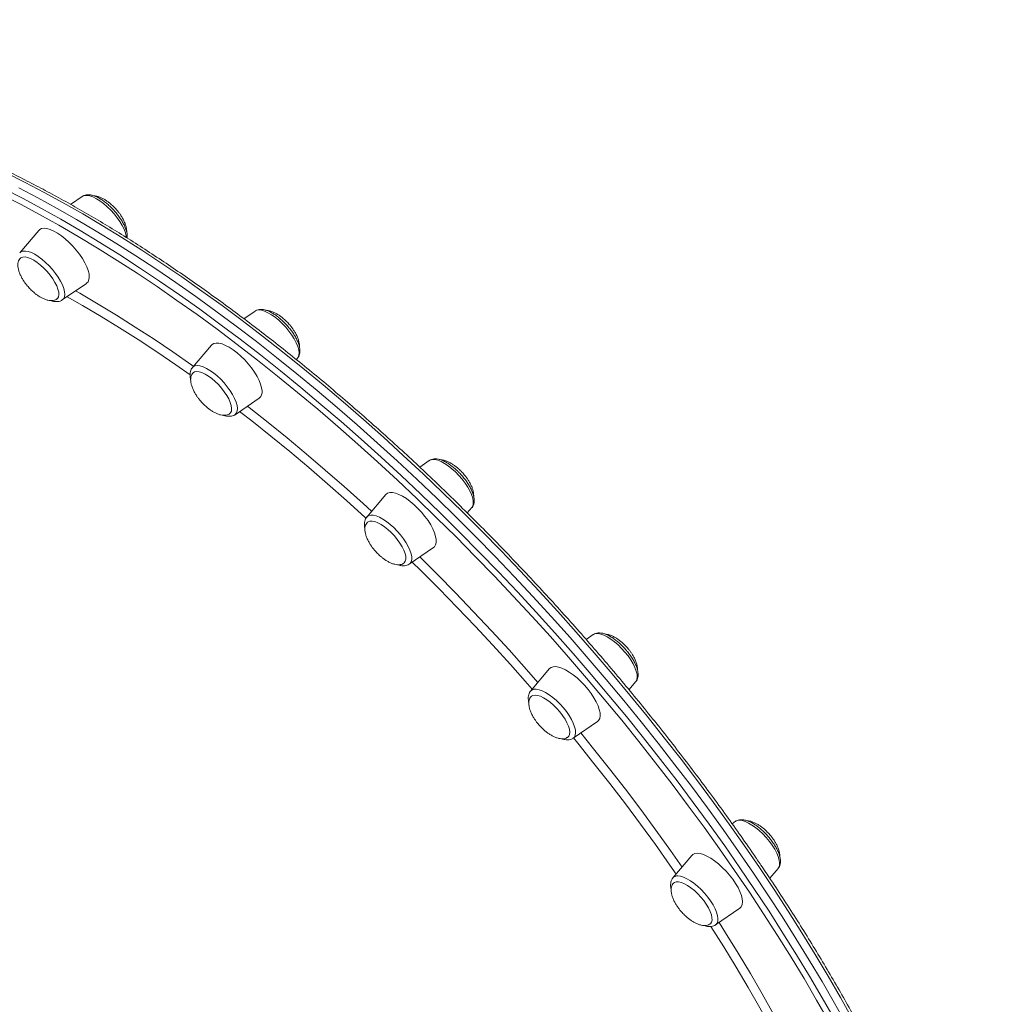
# Model space of a CAD drawing. Units: millimetres. Extents: x -5573 to 24553, y -5046 to 6361.
# Drawn here: x -3528 to -3087, y 4797 to 5239 of the extents above; entities that cross this region are included whole.
import ezdxf

# ---------------------------------------------------------------- set-up
doc = ezdxf.new("R2010")
doc.units = ezdxf.units.MM

msp = doc.modelspace()

# ---------------------------------------------------------------- linework, layer by layer
at = {"color": 7, "linetype": 'Continuous', "lineweight": 15}
for p, q in [((-3500.25, 5159.62), (-3505.49, 5156.02)), ((-3519.78, 5144.31), (-3528.3, 5134.26)), ((-3509.21, 5113.15), (-3498.35, 5120.61)), ((-3422.82, 5108.19), (-3427.81, 5104.76)), ((-3422.76, 5108.23), (-3422.82, 5108.19)), ((-3442.35, 5092.89), (-3450.87, 5082.83)), ((-3404.29, 5086.42), (-3403.73, 5087.08)), ((-3431.78, 5061.72), (-3420.92, 5069.18)), ((-3344.72, 5041.17), (-3349.01, 5038.22)), ((-3364.25, 5025.86), (-3372.76, 5015.81)), ((-3327.68, 5017.64), (-3325.63, 5020.06)), ((-3353.68, 4994.7), (-3342.82, 5002.16)), ((-3271.27, 4963.12), (-3274.44, 4960.94)), ((-3290.8, 4947.82), (-3299.31, 4937.76)), ((-3255.24, 4938.39), (-3252.18, 4942.01)), ((-3280.22, 4916.65), (-3269.37, 4924.11)), ((-3280.22, 4916.65), (-3280.34, 4916.58)), ((-3207.47, 4879.36), (-3209.01, 4878.31)), ((-3227, 4864.06), (-3235.52, 4854.01)), ((-3192.12, 4853.84), (-3188.38, 4858.25)), ((-3216.43, 4832.89), (-3205.57, 4840.36))]:
    msp.add_line(p, q, dxfattribs=at)
at = {"color": 8, "linetype": 'Continuous', "lineweight": 15, "flags": 128}
for points in [[(-3196.72, 4858.6), (-3203.43, 4868.35), (-3210.3, 4878.1), (-3217.35, 4887.84), (-3224.55, 4897.55), (-3231.9, 4907.23), (-3239.4, 4916.87), (-3247.05, 4926.47), (-3254.83, 4936), (-3262.74, 4945.48), (-3270.77, 4954.89), (-3278.91, 4964.21), (-3287.17, 4973.46), (-3295.53, 4982.61), (-3303.99, 4991.66), (-3312.54, 5000.6), (-3321.17, 5009.43), (-3329.87, 5018.13), (-3338.64, 5026.71), (-3347.48, 5035.15), (-3356.37, 5043.45), (-3365.3, 5051.59), (-3374.28, 5059.59), (-3383.29, 5067.42), (-3392.32, 5075.08), (-3401.38, 5082.56), (-3410.44, 5089.87), (-3419.51, 5096.99), (-3428.57, 5103.91), (-3437.62, 5110.64), (-3446.65, 5117.17), (-3455.66, 5123.48), (-3464.64, 5129.58), (-3473.57, 5135.46), (-3482.46, 5141.12), (-3491.29, 5146.55), (-3500.06, 5151.75), (-3508.76, 5156.71), (-3517.38, 5161.42), (-3525.92, 5165.9), (-3534.38, 5170.12)], [(-3535.62, 5163.11), (-3527.12, 5158.76), (-3518.54, 5154.16), (-3509.87, 5149.32), (-3501.14, 5144.24), (-3492.33, 5138.93), (-3483.47, 5133.39), (-3474.56, 5127.62), (-3465.61, 5121.63), (-3456.62, 5115.42), (-3447.6, 5109), (-3438.55, 5102.37), (-3429.49, 5095.54), (-3420.43, 5088.52), (-3411.36, 5081.31), (-3402.3, 5073.91), (-3393.26, 5066.34), (-3384.24, 5058.59), (-3375.24, 5050.68), (-3366.29, 5042.61), (-3357.37, 5034.38), (-3348.51, 5026.01), (-3339.7, 5017.5), (-3330.96, 5008.86), (-3322.3, 5000.1), (-3313.71, 4991.21), (-3305.2, 4982.21), (-3296.8, 4973.11), (-3288.49, 4963.92), (-3280.28, 4954.63), (-3272.19, 4945.26), (-3264.22, 4935.82), (-3256.38, 4926.31), (-3248.66, 4916.74), (-3241.09, 4907.13), (-3233.66, 4897.46), (-3226.38, 4887.77), (-3219.26, 4878.04), (-3212.3, 4868.3), (-3205.51, 4858.54), (-3198.89, 4848.78), (-3192.45, 4839.03), (-3186.2, 4829.28), (-3180.13, 4819.56), (-3174.26, 4809.86), (-3168.59, 4800.2), (-3163.12, 4790.58)], [(-3165.66, 4789.64), (-3171.11, 4799.21), (-3176.75, 4808.83), (-3182.6, 4818.48), (-3188.64, 4828.16), (-3194.86, 4837.86), (-3201.27, 4847.57), (-3207.86, 4857.29), (-3214.62, 4867), (-3221.55, 4876.7), (-3228.63, 4886.38), (-3235.88, 4896.03), (-3243.27, 4905.65), (-3250.81, 4915.22), (-3258.49, 4924.74), (-3266.3, 4934.21), (-3274.23, 4943.61), (-3282.29, 4952.93), (-3290.45, 4962.18), (-3298.72, 4971.33), (-3307.1, 4980.39), (-3315.56, 4989.35), (-3324.11, 4998.19), (-3332.74, 5006.92), (-3341.44, 5015.52), (-3350.2, 5023.99), (-3359.02, 5032.32), (-3367.9, 5040.51), (-3376.81, 5048.54), (-3385.76, 5056.42), (-3394.75, 5064.13), (-3403.75, 5071.67), (-3412.77, 5079.03), (-3421.79, 5086.21), (-3430.81, 5093.2), (-3439.83, 5100), (-3448.83, 5106.59), (-3457.81, 5112.98), (-3466.76, 5119.16), (-3475.68, 5125.13), (-3484.55, 5130.87), (-3493.37, 5136.39), (-3502.13, 5141.68), (-3510.82, 5146.73), (-3519.45, 5151.55), (-3527.99, 5156.13), (-3536.45, 5160.46)], [(-3480.52, 5141.14), (-3480.6, 5141.8), (-3480.95, 5143.25), (-3481.55, 5144.84), (-3482.38, 5146.53), (-3483.41, 5148.28), (-3484.64, 5150.04), (-3486.02, 5151.77), (-3487.51, 5153.43), (-3489.1, 5154.97), (-3490.72, 5156.37), (-3492.36, 5157.58), (-3493.95, 5158.58), (-3495.48, 5159.34), (-3496.89, 5159.84), (-3498.15, 5160.07), (-3499.24, 5160.02), (-3500.12, 5159.7), (-3500.25, 5159.62)], [(-3528.3, 5134.26), (-3527.73, 5134.74), (-3526.85, 5135.06), (-3525.76, 5135.11), (-3524.5, 5134.88), (-3523.08, 5134.38), (-3521.56, 5133.62), (-3519.96, 5132.62), (-3518.33, 5131.41), (-3516.7, 5130.01), (-3515.12, 5128.47), (-3513.62, 5126.81), (-3512.24, 5125.08), (-3511.02, 5123.32), (-3509.98, 5121.57), (-3509.16, 5119.88), (-3508.56, 5118.29), (-3508.21, 5116.84), (-3508.11, 5115.56), (-3508.27, 5114.49), (-3508.69, 5113.65), (-3509.21, 5113.15)], [(-3451.9, 5079.53), (-3458.34, 5084.05), (-3466.78, 5089.83), (-3475.19, 5095.38), (-3483.55, 5100.71), (-3491.86, 5105.81), (-3500.1, 5110.67), (-3507.06, 5114.63)], [(-3503.31, 5117.21), (-3501.42, 5116.13), (-3493.17, 5111.33), (-3484.86, 5106.3), (-3476.5, 5101.03), (-3468.08, 5095.54), (-3459.62, 5089.83), (-3451.13, 5083.91), (-3450.4, 5083.39)], [(-3403.73, 5087.08), (-3403.48, 5087.44), (-3403.15, 5088.36), (-3403.08, 5089.5), (-3403.26, 5090.84), (-3403.69, 5092.34), (-3404.37, 5093.97), (-3405.27, 5095.68), (-3406.37, 5097.44), (-3407.65, 5099.19), (-3409.07, 5100.9), (-3410.6, 5102.53), (-3412.2, 5104.03), (-3413.84, 5105.37), (-3415.46, 5106.51), (-3417.04, 5107.43), (-3418.53, 5108.11), (-3419.9, 5108.52), (-3421.11, 5108.66), (-3422.13, 5108.52), (-3422.76, 5108.23)], [(-3450.87, 5082.83), (-3450.54, 5083.15), (-3449.73, 5083.56), (-3448.71, 5083.7), (-3447.5, 5083.56), (-3446.14, 5083.15), (-3444.65, 5082.47), (-3443.07, 5081.55), (-3441.45, 5080.41), (-3439.81, 5079.07), (-3438.21, 5077.57), (-3436.68, 5075.94), (-3435.26, 5074.23), (-3433.98, 5072.48), (-3432.88, 5070.72), (-3431.98, 5069.01), (-3431.3, 5067.38), (-3430.87, 5065.88), (-3430.69, 5064.54), (-3430.76, 5063.4), (-3431.09, 5062.48), (-3431.67, 5061.8), (-3431.78, 5061.72)], [(-3426.29, 5065.49), (-3425.52, 5064.9), (-3416.97, 5058.17), (-3408.42, 5051.26), (-3399.88, 5044.17), (-3391.36, 5036.9), (-3382.87, 5029.47), (-3374.41, 5021.88), (-3370.59, 5018.38)], [(-3373.11, 5015.32), (-3373.4, 5015.6), (-3381.82, 5023.23), (-3390.27, 5030.71), (-3398.76, 5038.02), (-3407.26, 5045.16), (-3415.78, 5052.12), (-3424.31, 5058.9), (-3429.74, 5063.12)], [(-3325.63, 5020.06), (-3325.24, 5020.7), (-3325, 5021.69), (-3325.01, 5022.91), (-3325.27, 5024.3), (-3325.79, 5025.85), (-3326.54, 5027.51), (-3327.51, 5029.24), (-3328.68, 5031), (-3330.01, 5032.75), (-3331.47, 5034.44), (-3333.03, 5036.03), (-3334.64, 5037.48), (-3336.28, 5038.75), (-3337.89, 5039.83), (-3339.45, 5040.67), (-3340.9, 5041.25), (-3342.22, 5041.57), (-3343.36, 5041.62), (-3344.32, 5041.39), (-3344.72, 5041.17)], [(-3372.76, 5015.81), (-3372.66, 5015.93), (-3371.92, 5016.43), (-3370.97, 5016.66), (-3369.82, 5016.61), (-3368.51, 5016.29), (-3367.05, 5015.7), (-3365.5, 5014.86), (-3363.89, 5013.79), (-3362.25, 5012.52), (-3360.63, 5011.06), (-3359.08, 5009.47), (-3357.61, 5007.79), (-3356.28, 5006.04), (-3355.12, 5004.28), (-3354.15, 5002.55), (-3353.4, 5000.89), (-3352.88, 4999.34), (-3352.61, 4997.95), (-3352.6, 4996.73), (-3352.85, 4995.74), (-3353.34, 4994.98), (-3353.68, 4994.7)], [(-3298.57, 4938.64), (-3300.64, 4941), (-3308.37, 4949.72), (-3316.21, 4958.35), (-3324.14, 4966.89), (-3332.17, 4975.32), (-3340.28, 4983.63), (-3348.47, 4991.82), (-3352.33, 4995.62)], [(-3349.02, 4997.9), (-3341.09, 4990.04), (-3332.92, 4981.76), (-3324.84, 4973.35), (-3316.84, 4964.84), (-3308.93, 4956.22), (-3301.13, 4947.52), (-3296, 4941.68)], [(-3252.18, 4942.01), (-3252.09, 4942.12), (-3251.68, 4942.96), (-3251.52, 4944.03), (-3251.62, 4945.3), (-3251.97, 4946.76), (-3252.56, 4948.35), (-3253.39, 4950.03), (-3254.43, 4951.78), (-3255.65, 4953.54), (-3257.03, 4955.27), (-3258.53, 4956.93), (-3260.11, 4958.48), (-3261.74, 4959.87), (-3263.37, 4961.09), (-3264.97, 4962.08), (-3266.49, 4962.84), (-3267.9, 4963.34), (-3269.17, 4963.57), (-3270.25, 4963.53), (-3271.14, 4963.2), (-3271.27, 4963.12)], [(-3299.31, 4937.76), (-3298.74, 4938.24), (-3297.86, 4938.56), (-3296.77, 4938.61), (-3295.51, 4938.38), (-3294.1, 4937.88), (-3292.58, 4937.12), (-3290.98, 4936.13), (-3289.35, 4934.91), (-3287.72, 4933.52), (-3286.13, 4931.97), (-3284.64, 4930.31), (-3283.26, 4928.58), (-3282.04, 4926.82), (-3281, 4925.07), (-3280.17, 4923.38), (-3279.57, 4921.8), (-3279.22, 4920.34), (-3279.13, 4919.07), (-3279.29, 4917.99), (-3279.7, 4917.15), (-3280.22, 4916.65)], [(-3276.82, 4918.99), (-3271.07, 4911.9), (-3263.88, 4902.84), (-3256.83, 4893.74), (-3249.93, 4884.6), (-3243.19, 4875.43), (-3236.6, 4866.24), (-3231.43, 4858.84)], [(-3234.09, 4855.7), (-3236.9, 4859.76), (-3243.38, 4868.93), (-3250.03, 4878.09), (-3256.84, 4887.21), (-3263.79, 4896.31), (-3270.9, 4905.36), (-3278.14, 4914.37), (-3280.08, 4916.75)], [(-3188.38, 4858.25), (-3188.13, 4858.61), (-3187.8, 4859.53), (-3187.73, 4860.68), (-3187.91, 4862.01), (-3188.34, 4863.52), (-3189.02, 4865.14), (-3189.92, 4866.85), (-3191.02, 4868.61), (-3192.3, 4870.37), (-3193.72, 4872.08), (-3195.25, 4873.7), (-3196.85, 4875.21), (-3198.49, 4876.54), (-3200.11, 4877.69), (-3201.69, 4878.61), (-3203.18, 4879.28), (-3204.55, 4879.69), (-3205.76, 4879.83), (-3206.78, 4879.69), (-3207.47, 4879.36)], [(-3155.01, 4790.72), (-3160.37, 4800.32), (-3165.94, 4809.96), (-3171.72, 4819.64), (-3177.69, 4829.35), (-3183.85, 4839.09), (-3190.19, 4848.84), (-3196.72, 4858.6)], [(-3233.36, 4854.87), (-3232.16, 4854.73), (-3230.79, 4854.32), (-3229.3, 4853.65), (-3227.72, 4852.73), (-3226.1, 4851.58), (-3224.46, 4850.24), (-3222.86, 4848.74), (-3221.33, 4847.12), (-3219.91, 4845.4), (-3218.63, 4843.65), (-3217.53, 4841.89), (-3216.63, 4840.18), (-3215.95, 4838.56), (-3215.52, 4837.05), (-3215.34, 4835.72), (-3215.41, 4834.57), (-3215.74, 4833.65), (-3216.32, 4832.98), (-3216.43, 4832.89)], [(-3184.01, 4772.28), (-3186.88, 4777.85), (-3191.63, 4786.79), (-3196.6, 4795.8), (-3201.78, 4804.85), (-3207.15, 4813.95), (-3212.73, 4823.08), (-3218.46, 4832.18)], [(-3214.87, 4833.96), (-3212, 4829.43), (-3206.31, 4820.26), (-3200.81, 4811.12), (-3195.51, 4802.02), (-3190.42, 4792.96), (-3185.53, 4783.95), (-3181.18, 4775.62)]]:
    msp.add_lwpolyline(points, dxfattribs=at)
at = {"color": 7, "linetype": 'Continuous', "lineweight": 15, "flags": 128}
for points in [[(-3199.45, 4856.13), (-3206.16, 4865.89), (-3213.03, 4875.64), (-3220.07, 4885.37), (-3227.27, 4895.09), (-3234.63, 4904.77), (-3242.13, 4914.41), (-3249.77, 4924), (-3257.55, 4933.54), (-3265.46, 4943.01), (-3273.49, 4952.42), (-3281.64, 4961.75), (-3289.9, 4970.99), (-3298.26, 4980.14), (-3306.72, 4989.19), (-3315.26, 4998.13), (-3323.89, 5006.96), (-3332.6, 5015.67), (-3341.37, 5024.24), (-3350.21, 5032.68), (-3359.1, 5040.98), (-3368.03, 5049.13), (-3377.01, 5057.12), (-3386.02, 5064.95), (-3395.05, 5072.61), (-3404.1, 5080.1), (-3413.17, 5087.4), (-3422.23, 5094.52), (-3431.3, 5101.45), (-3440.35, 5108.18), (-3449.38, 5114.7), (-3458.39, 5121.01), (-3467.36, 5127.11), (-3476.3, 5133), (-3485.18, 5138.65), (-3494.02, 5144.08), (-3502.78, 5149.28), (-3511.49, 5154.24), (-3520.11, 5158.96), (-3528.65, 5163.43)], [(-3528.65, 5163.43), (-3520.11, 5158.96), (-3511.49, 5154.24), (-3502.78, 5149.28), (-3494.02, 5144.08), (-3485.18, 5138.65), (-3476.3, 5133), (-3467.36, 5127.11), (-3458.39, 5121.01), (-3449.38, 5114.7), (-3440.35, 5108.18), (-3431.3, 5101.45), (-3422.23, 5094.52), (-3413.17, 5087.4), (-3404.1, 5080.1), (-3395.05, 5072.61), (-3386.02, 5064.95), (-3377.01, 5057.12), (-3368.03, 5049.13), (-3359.1, 5040.98), (-3350.21, 5032.68), (-3341.37, 5024.24), (-3332.6, 5015.67), (-3323.89, 5006.96), (-3315.26, 4998.13), (-3306.72, 4989.19), (-3298.26, 4980.14), (-3289.9, 4970.99), (-3281.64, 4961.75), (-3273.49, 4952.42), (-3265.46, 4943.01), (-3257.55, 4933.54), (-3249.77, 4924), (-3242.13, 4914.41), (-3234.63, 4904.77), (-3227.27, 4895.09), (-3220.07, 4885.37), (-3213.03, 4875.64), (-3206.16, 4865.89), (-3199.45, 4856.13)], [(-3497.62, 5126.38), (-3498.26, 5128.08), (-3499.12, 5129.88), (-3500.21, 5131.74), (-3501.48, 5133.63), (-3502.92, 5135.49), (-3504.5, 5137.29), (-3506.17, 5138.98), (-3507.89, 5140.54), (-3509.64, 5141.92), (-3511.37, 5143.09), (-3513.05, 5144.03), (-3514.63, 5144.72), (-3516.08, 5145.14), (-3517.37, 5145.28), (-3518.46, 5145.14), (-3519.34, 5144.72), (-3519.78, 5144.31)], [(-3511.15, 5117.99), (-3511.71, 5119.47), (-3512.51, 5121.05), (-3513.51, 5122.68), (-3514.69, 5124.32), (-3516.02, 5125.91), (-3517.45, 5127.41), (-3518.95, 5128.78), (-3520.47, 5129.98), (-3521.97, 5130.97), (-3523.41, 5131.73), (-3524.74, 5132.23), (-3525.92, 5132.46), (-3526.93, 5132.42), (-3527.73, 5132.09), (-3527.89, 5131.98)], [(-3498.35, 5120.61), (-3498.3, 5120.65), (-3497.66, 5121.33), (-3497.26, 5122.27), (-3497.12, 5123.45), (-3497.24, 5124.83), (-3497.62, 5126.38)], [(-3511.58, 5113.66), (-3511.42, 5113.81), (-3510.97, 5114.53), (-3510.77, 5115.48), (-3510.83, 5116.65), (-3511.15, 5117.99)], [(-3419.69, 5072.35), (-3419.88, 5073.78), (-3420.33, 5075.37), (-3421.02, 5077.1), (-3421.94, 5078.91), (-3423.08, 5080.79), (-3424.4, 5082.67), (-3425.87, 5084.52), (-3427.47, 5086.29), (-3429.16, 5087.96), (-3430.9, 5089.47), (-3432.65, 5090.81), (-3434.37, 5091.92), (-3436.02, 5092.8), (-3437.57, 5093.42), (-3438.98, 5093.78), (-3440.23, 5093.85), (-3441.27, 5093.63), (-3442.1, 5093.15), (-3442.35, 5092.89)], [(-3433.33, 5064.56), (-3433.51, 5065.82), (-3433.94, 5067.23), (-3434.62, 5068.76), (-3435.51, 5070.37), (-3436.6, 5072.01), (-3437.85, 5073.63), (-3439.23, 5075.18), (-3440.7, 5076.63), (-3442.21, 5077.93), (-3443.73, 5079.03), (-3445.21, 5079.92), (-3446.6, 5080.57), (-3447.87, 5080.94), (-3448.98, 5081.05), (-3449.9, 5080.87), (-3450.53, 5080.49)], [(-3341.89, 5003.32), (-3341.62, 5004.39), (-3341.61, 5005.67), (-3341.87, 5007.14), (-3342.37, 5008.77), (-3343.13, 5010.52), (-3344.1, 5012.36), (-3345.29, 5014.23), (-3346.65, 5016.11), (-3348.16, 5017.95), (-3349.79, 5019.7), (-3351.49, 5021.33), (-3353.23, 5022.8), (-3354.98, 5024.08), (-3356.69, 5025.14), (-3358.32, 5025.96), (-3359.84, 5026.52), (-3361.21, 5026.8), (-3362.4, 5026.8), (-3363.4, 5026.52), (-3364.16, 5025.96), (-3364.25, 5025.86)], [(-3355.46, 4996.01), (-3355.24, 4996.94), (-3355.28, 4998.09), (-3355.58, 4999.42), (-3356.12, 5000.9), (-3356.9, 5002.47), (-3357.88, 5004.1), (-3359.05, 5005.73), (-3360.37, 5007.33), (-3361.79, 5008.84), (-3363.29, 5010.22), (-3364.81, 5011.44), (-3366.31, 5012.45), (-3367.76, 5013.23), (-3369.1, 5013.75), (-3370.3, 5014), (-3371.32, 5013.98), (-3372.14, 5013.68), (-3372.42, 5013.48)], [(-3342.82, 5002.16), (-3342.41, 5002.51), (-3341.89, 5003.32)], [(-3355.98, 4995.27), (-3355.93, 4995.31), (-3355.46, 4996.01)], [(-3269.37, 4924.11), (-3268.81, 4924.64), (-3268.35, 4925.52), (-3268.14, 4926.64), (-3268.2, 4927.97), (-3268.52, 4929.48), (-3269.09, 4931.15), (-3269.9, 4932.93), (-3270.93, 4934.78), (-3272.16, 4936.66), (-3273.56, 4938.53), (-3275.11, 4940.35), (-3276.76, 4942.07), (-3278.47, 4943.67), (-3280.22, 4945.09), (-3281.96, 4946.32), (-3283.65, 4947.32), (-3285.26, 4948.08), (-3286.74, 4948.56), (-3288.07, 4948.78), (-3289.22, 4948.71), (-3290.16, 4948.36), (-3290.8, 4947.82)], [(-3282.51, 4917.23), (-3282.23, 4917.55), (-3281.88, 4918.36), (-3281.78, 4919.4), (-3281.93, 4920.64), (-3282.34, 4922.04), (-3283, 4923.56), (-3283.87, 4925.16), (-3284.95, 4926.8), (-3286.19, 4928.42), (-3287.56, 4929.99), (-3289.02, 4931.44), (-3290.53, 4932.75), (-3292.05, 4933.88), (-3293.53, 4934.79), (-3294.93, 4935.45), (-3296.22, 4935.85), (-3297.34, 4935.98), (-3298.27, 4935.83), (-3298.91, 4935.48)], [(-3205.57, 4840.36), (-3205.52, 4840.39), (-3204.87, 4841.08), (-3204.48, 4842.02), (-3204.34, 4843.2), (-3204.46, 4844.58), (-3204.84, 4846.13), (-3205.47, 4847.83), (-3206.34, 4849.63), (-3207.43, 4851.49), (-3208.7, 4853.37), (-3210.14, 4855.23), (-3211.72, 4857.03), (-3213.39, 4858.73), (-3215.11, 4860.29), (-3216.86, 4861.67), (-3218.59, 4862.84), (-3220.27, 4863.78), (-3221.85, 4864.47), (-3223.3, 4864.89), (-3224.58, 4865.03), (-3225.68, 4864.89), (-3226.56, 4864.47), (-3227, 4864.06)], [(-3157.73, 4788.26), (-3163.1, 4797.85), (-3168.67, 4807.49), (-3174.44, 4817.17), (-3180.41, 4826.88), (-3186.57, 4836.62), (-3192.92, 4846.37), (-3199.45, 4856.13)], [(-3199.45, 4856.13), (-3192.92, 4846.37), (-3186.57, 4836.62), (-3180.41, 4826.88), (-3174.44, 4817.17), (-3168.67, 4807.49), (-3163.1, 4797.85), (-3157.73, 4788.26)], [(-3218.73, 4833.46), (-3218.24, 4834.14), (-3218, 4835.05), (-3218.02, 4836.19), (-3218.3, 4837.5), (-3218.82, 4838.97), (-3219.58, 4840.53), (-3220.55, 4842.16), (-3221.7, 4843.79), (-3223.01, 4845.39), (-3224.42, 4846.91), (-3225.92, 4848.31), (-3227.44, 4849.54), (-3228.94, 4850.57), (-3230.39, 4851.37), (-3231.74, 4851.91), (-3232.96, 4852.19), (-3234, 4852.19), (-3234.84, 4851.91), (-3235.2, 4851.64)]]:
    msp.add_lwpolyline(points, dxfattribs=at)
at = {"color": 7, "linetype": 'Continuous', "lineweight": 15}
for centre, radius, start, end in [((-3423, 5071.81), 3.35, 308.3651, 9.2534), ((-3436.04, 5064.19), 2.73, 316.4051, 7.8858)]:
    msp.add_arc(centre, radius, start, end, dxfattribs=at)
at = {"color": 8, "linetype": 'Continuous', "lineweight": 15}
msp.add_arc((-3233.56, 4852.23), 2.65, 85.8204, 137.7977, dxfattribs=at)
at = {"color": 7, "linetype": 'Continuous', "lineweight": 15}
for points, knots in [([(-3087.45, 5376.77), (-3090.05, 5376.76), (-3098.1, 5376.73), (-3111.61, 5376.41), (-3127.96, 5375.73), (-3144.3, 5374.73), (-3160.62, 5373.42), (-3176.91, 5371.8), (-3193.17, 5369.86), (-3209.4, 5367.61), (-3225.59, 5365.04), (-3241.74, 5362.16), (-3257.83, 5358.97), (-3273.87, 5355.47), (-3289.85, 5351.66), (-3305.77, 5347.55), (-3321.62, 5343.12), (-3337.39, 5338.39), (-3353.09, 5333.35), (-3368.7, 5328.02), (-3384.22, 5322.37), (-3399.65, 5316.43), (-3414.99, 5310.19), (-3430.22, 5303.66), (-3445.34, 5296.83), (-3460.35, 5289.7), (-3475.25, 5282.28), (-3490.02, 5274.58), (-3504.67, 5266.58), (-3519.19, 5258.31), (-3533.57, 5249.75), (-3547.81, 5240.91), (-3561.9, 5231.79), (-3575.85, 5222.4), (-3589.64, 5212.72), (-3600.83, 5204.62), (-3607.36, 5199.65), (-3609.41, 5198.09)], [0, 0, 0, 0, 0.013954, 0.043231, 0.072508, 0.101785, 0.131064, 0.160346, 0.189632, 0.218925, 0.248224, 0.277532, 0.30685, 0.336178, 0.365519, 0.394874, 0.424243, 0.453629, 0.483031, 0.512452, 0.541891, 0.571351, 0.600832, 0.630335, 0.659861, 0.689411, 0.718985, 0.748584, 0.77821, 0.807862, 0.837541, 0.867248, 0.896982, 0.926745, 0.956537, 0.986358, 1, 1, 1, 1]), ([(-3196.07, 4859.72), (-3197.17, 4861.34), (-3200.37, 4866.04), (-3205.79, 4873.82), (-3212.36, 4883.04), (-3219.08, 4892.25), (-3225.94, 4901.43), (-3232.94, 4910.58), (-3240.07, 4919.7), (-3247.33, 4928.77), (-3254.7, 4937.79), (-3262.2, 4946.75), (-3269.8, 4955.65), (-3277.5, 4964.48), (-3285.31, 4973.23), (-3293.21, 4981.91), (-3301.19, 4990.49), (-3309.26, 4998.97), (-3317.41, 5007.36), (-3325.62, 5015.64), (-3333.9, 5023.8), (-3342.23, 5031.85), (-3350.62, 5039.77), (-3359.05, 5047.56), (-3367.53, 5055.22), (-3376.04, 5062.73), (-3384.57, 5070.09), (-3393.13, 5077.31), (-3401.7, 5084.36), (-3410.28, 5091.25), (-3418.87, 5097.98), (-3427.45, 5104.53), (-3436.02, 5110.9), (-3444.58, 5117.09), (-3453.11, 5123.09), (-3461.62, 5128.91), (-3470.1, 5134.52), (-3478.53, 5139.94), (-3486.92, 5145.16), (-3495.26, 5150.16), (-3503.53, 5154.96), (-3511.75, 5159.54), (-3519.89, 5163.91), (-3527.96, 5168.05), (-3535.95, 5171.97), (-3543.86, 5175.67), (-3551.67, 5179.13), (-3559.38, 5182.36), (-3566.99, 5185.36), (-3574.49, 5188.12), (-3581.87, 5190.64), (-3589.14, 5192.92), (-3596.28, 5194.96), (-3603.3, 5196.75), (-3610.17, 5198.3), (-3616.91, 5199.6), (-3623.51, 5200.65), (-3629.95, 5201.45), (-3636.25, 5202), (-3642.38, 5202.3), (-3648.35, 5202.34), (-3654.15, 5202.13), (-3659.78, 5201.68), (-3665.23, 5200.96), (-3670.5, 5200), (-3675.58, 5198.79), (-3680.47, 5197.32), (-3685.17, 5195.61), (-3689.66, 5193.65), (-3693.61, 5191.66), (-3695.97, 5190.21), (-3696.98, 5189.59)], [0, 0, 0, 0, 0.007707, 0.022352, 0.036997, 0.051641, 0.066284, 0.080928, 0.095571, 0.110214, 0.124856, 0.139499, 0.154141, 0.168783, 0.183426, 0.198068, 0.21271, 0.227352, 0.241994, 0.256637, 0.271279, 0.285922, 0.300565, 0.315208, 0.329852, 0.344496, 0.35914, 0.373785, 0.388431, 0.403076, 0.417723, 0.43237, 0.447018, 0.461667, 0.476316, 0.490966, 0.505618, 0.52027, 0.534924, 0.549579, 0.564235, 0.578893, 0.593552, 0.608212, 0.622875, 0.637538, 0.652204, 0.666872, 0.681542, 0.696213, 0.710887, 0.725562, 0.74024, 0.754919, 0.769599, 0.78428, 0.798962, 0.813643, 0.828323, 0.842999, 0.857672, 0.872338, 0.886995, 0.901642, 0.916275, 0.930891, 0.94549, 0.960067, 0.974623, 0.989157, 1, 1, 1, 1]), ([(-3492.72, 5158.82), (-3492.99, 5158.97), (-3493.79, 5159.4), (-3495.09, 5159.94), (-3496.54, 5160.32), (-3497.86, 5160.42), (-3499, 5160.23), (-3499.82, 5159.94), (-3500.18, 5159.64), (-3500.26, 5159.57)], [0, 0, 0, 0, 0.098384, 0.290631, 0.487254, 0.658604, 0.813154, 0.957154, 1, 1, 1, 1]), ([(-3485.23, 5154.02), (-3485.73, 5154.55), (-3486.45, 5155.3), (-3487.59, 5156.31), (-3488.59, 5157.12), (-3489.82, 5157.97), (-3491.12, 5158.72), (-3492.46, 5159.33), (-3493.78, 5159.73), (-3494.66, 5159.92), (-3495.07, 5159.9), (-3495.09, 5159.9)], [0, 0, 0, 0, 0.171446, 0.241962, 0.358404, 0.478811, 0.606043, 0.735764, 0.865537, 0.993773, 1, 1, 1, 1]), ([(-3480.17, 5140.93), (-3480.14, 5141.32), (-3480.09, 5142.17), (-3480.32, 5143.56), (-3480.78, 5145.12), (-3481.49, 5146.78), (-3482.41, 5148.47), (-3483.5, 5150.15), (-3484.73, 5151.8), (-3486.09, 5153.4), (-3487.55, 5154.89), (-3489.07, 5156.27), (-3490.62, 5157.49), (-3491.84, 5158.32), (-3492.54, 5158.72), (-3492.72, 5158.82)], [0, 0, 0, 0, 0.069253, 0.148883, 0.23335, 0.317829, 0.400982, 0.483069, 0.564471, 0.645533, 0.726509, 0.807611, 0.889072, 0.971211, 1, 1, 1, 1]), ([(-3480.38, 5143.65), (-3480.37, 5143.72), (-3480.3, 5144.22), (-3480.45, 5145.28), (-3480.81, 5146.76), (-3481.39, 5148.28), (-3482.13, 5149.75), (-3482.9, 5151.03), (-3483.7, 5152.17), (-3484.46, 5153.14), (-3485, 5153.76), (-3485.23, 5154.02)], [0, 0, 0, 0, 0.023571, 0.169098, 0.305612, 0.446918, 0.58922, 0.710983, 0.806948, 0.920348, 1, 1, 1, 1]), ([(-3527.84, 5131.99), (-3527.89, 5131.97), (-3528.21, 5131.76), (-3528.61, 5131.15), (-3529.02, 5130.15), (-3529.16, 5128.9), (-3529.03, 5127.5), (-3528.65, 5126), (-3528.07, 5124.48), (-3527.34, 5123.02), (-3526.56, 5121.74), (-3525.76, 5120.59), (-3525.01, 5119.62), (-3524.46, 5119), (-3524.24, 5118.75)], [0, 0, 0, 0, 0.013818, 0.104729, 0.198354, 0.296427, 0.401289, 0.499656, 0.601478, 0.704013, 0.791751, 0.860897, 0.942616, 1, 1, 1, 1]), ([(-3524.24, 5118.75), (-3523.73, 5118.22), (-3523.02, 5117.46), (-3521.88, 5116.46), (-3520.87, 5115.65), (-3519.64, 5114.8), (-3518.34, 5114.05), (-3517, 5113.44), (-3515.68, 5113.02), (-3514.42, 5112.82), (-3513.28, 5112.87), (-3512.32, 5113.13), (-3511.85, 5113.48), (-3511.64, 5113.64)], [0, 0, 0, 0, 0.127237, 0.179562, 0.265968, 0.355324, 0.449741, 0.546006, 0.64231, 0.737476, 0.831082, 0.923478, 1, 1, 1, 1]), ([(-3514.33, 5112.87), (-3513.91, 5112.74), (-3513.05, 5112.46), (-3511.81, 5112.35), (-3510.64, 5112.49), (-3509.77, 5112.76), (-3509.36, 5113.08), (-3509.24, 5113.17)], [0, 0, 0, 0, 0.227147, 0.478085, 0.704337, 0.913602, 1, 1, 1, 1]), ([(-3412.75, 5105.71), (-3413.02, 5105.91), (-3413.81, 5106.5), (-3415.14, 5107.34), (-3416.7, 5108.14), (-3418.23, 5108.7), (-3419.65, 5108.97), (-3420.92, 5108.94), (-3421.94, 5108.71), (-3422.48, 5108.37), (-3422.7, 5108.24)], [0, 0, 0, 0, 0.07586, 0.221508, 0.369127, 0.520006, 0.674888, 0.802716, 0.919106, 1, 1, 1, 1]), ([(-3407.8, 5102.59), (-3408.3, 5103.12), (-3409.02, 5103.87), (-3410.16, 5104.88), (-3411.16, 5105.69), (-3412.39, 5106.54), (-3413.69, 5107.29), (-3415.03, 5107.9), (-3416.34, 5108.3), (-3417.26, 5108.49), (-3417.68, 5108.47), (-3417.72, 5108.47)], [0, 0, 0, 0, 0.170172, 0.240144, 0.355709, 0.475205, 0.601485, 0.730222, 0.859026, 0.986293, 1, 1, 1, 1]), ([(-3403.69, 5087.18), (-3403.52, 5087.4), (-3403.13, 5087.9), (-3402.81, 5088.88), (-3402.65, 5090.05), (-3402.74, 5091.37), (-3403.07, 5092.86), (-3403.66, 5094.47), (-3404.47, 5096.15), (-3405.47, 5097.84), (-3406.63, 5099.51), (-3407.93, 5101.14), (-3409.34, 5102.69), (-3410.8, 5104.11), (-3411.95, 5105.09), (-3412.59, 5105.59), (-3412.75, 5105.71)], [0, 0, 0, 0, 0.04711, 0.110851, 0.178409, 0.252855, 0.333958, 0.417474, 0.499915, 0.58112, 0.661459, 0.741297, 0.820918, 0.900576, 0.976449, 1, 1, 1, 1]), ([(-3402.95, 5092.16), (-3402.94, 5092.25), (-3402.87, 5092.77), (-3403.02, 5093.85), (-3403.38, 5095.34), (-3403.96, 5096.86), (-3404.69, 5098.32), (-3405.47, 5099.6), (-3406.27, 5100.74), (-3407.03, 5101.72), (-3407.57, 5102.33), (-3407.8, 5102.59)], [0, 0, 0, 0, 0.03021, 0.174749, 0.310336, 0.450683, 0.59202, 0.712957, 0.808263, 0.920902, 1, 1, 1, 1]), ([(-3450.88, 5082.76), (-3450.96, 5082.68), (-3451.3, 5082.34), (-3451.64, 5081.54), (-3451.91, 5080.44), (-3451.92, 5079.18), (-3451.83, 5078.26), (-3451.66, 5077.73), (-3451.65, 5077.69)], [0, 0, 0, 0, 0.06612, 0.275216, 0.490373, 0.724284, 0.982372, 1, 1, 1, 1]), ([(-3450.53, 5080.49), (-3450.53, 5080.48), (-3450.81, 5080.31), (-3451.18, 5079.72), (-3451.59, 5078.73), (-3451.72, 5077.47), (-3451.6, 5076.07), (-3451.22, 5074.57), (-3450.64, 5073.06), (-3449.91, 5071.59), (-3449.13, 5070.31), (-3448.33, 5069.17), (-3447.57, 5068.2), (-3447.03, 5067.58), (-3446.8, 5067.32)], [0, 0, 0, 0, 0.000332, 0.092488, 0.187394, 0.286803, 0.393104, 0.49281, 0.596024, 0.699966, 0.788904, 0.858996, 0.941826, 1, 1, 1, 1]), ([(-3446.8, 5067.32), (-3446.3, 5066.79), (-3445.58, 5066.04), (-3444.44, 5065.03), (-3443.44, 5064.22), (-3442.21, 5063.37), (-3440.91, 5062.62), (-3439.57, 5062.01), (-3438.25, 5061.59), (-3436.99, 5061.4), (-3435.84, 5061.44), (-3434.87, 5061.75), (-3434.26, 5062.05), (-3434.06, 5062.31), (-3434.05, 5062.32)], [0, 0, 0, 0, 0.125024, 0.176445, 0.261352, 0.349157, 0.441933, 0.536527, 0.631159, 0.724675, 0.816656, 0.90745, 0.998008, 1, 1, 1, 1]), ([(-3436.92, 5061.44), (-3436.87, 5061.42), (-3436.29, 5061.18), (-3435.31, 5061.01), (-3434, 5060.93), (-3432.88, 5061.16), (-3432.12, 5061.44), (-3431.82, 5061.71), (-3431.78, 5061.74)], [0, 0, 0, 0, 0.027784, 0.309448, 0.550512, 0.768353, 0.972647, 1, 1, 1, 1]), ([(-3332.14, 5036.54), (-3332.4, 5036.78), (-3333.17, 5037.5), (-3334.47, 5038.58), (-3336.04, 5039.71), (-3337.6, 5040.63), (-3339.15, 5041.35), (-3340.62, 5041.79), (-3341.96, 5041.97), (-3343.15, 5041.86), (-3344.05, 5041.6), (-3344.49, 5041.29), (-3344.63, 5041.19)], [0, 0, 0, 0, 0.060882, 0.176727, 0.293345, 0.411269, 0.531253, 0.654172, 0.765053, 0.865165, 0.957275, 1, 1, 1, 1]), ([(-3329.69, 5035.57), (-3330.2, 5036.1), (-3330.91, 5036.85), (-3332.05, 5037.86), (-3333.06, 5038.67), (-3334.29, 5039.52), (-3335.59, 5040.27), (-3336.93, 5040.88), (-3338.24, 5041.28), (-3339.15, 5041.47), (-3339.58, 5041.45), (-3339.62, 5041.45)], [0, 0, 0, 0, 0.170099, 0.24004, 0.355557, 0.475002, 0.601216, 0.729904, 0.858652, 0.985865, 1, 1, 1, 1]), ([(-3325.65, 5020.06), (-3325.62, 5020.08), (-3325.32, 5020.36), (-3324.97, 5021.08), (-3324.63, 5022.14), (-3324.55, 5023.35), (-3324.7, 5024.72), (-3325.1, 5026.24), (-3325.74, 5027.87), (-3326.6, 5029.56), (-3327.65, 5031.25), (-3328.85, 5032.91), (-3330.18, 5034.52), (-3331.3, 5035.72), (-3331.97, 5036.37), (-3332.14, 5036.54)], [0, 0, 0, 0, 0.007843, 0.080527, 0.15392, 0.232772, 0.319887, 0.413685, 0.508763, 0.602426, 0.694774, 0.786249, 0.877243, 0.968065, 1, 1, 1, 1]), ([(-3324.85, 5025.15), (-3324.84, 5025.24), (-3324.77, 5025.76), (-3324.92, 5026.83), (-3325.27, 5028.31), (-3325.86, 5029.84), (-3326.59, 5031.3), (-3327.37, 5032.58), (-3328.17, 5033.72), (-3328.92, 5034.69), (-3329.47, 5035.31), (-3329.69, 5035.57)], [0, 0, 0, 0, 0.028838, 0.173588, 0.309359, 0.449911, 0.591442, 0.712554, 0.807994, 0.920784, 1, 1, 1, 1]), ([(-3372.77, 5015.75), (-3372.86, 5015.66), (-3373.2, 5015.3), (-3373.55, 5014.48), (-3373.81, 5013.38), (-3373.81, 5012.12), (-3373.72, 5011.2), (-3373.56, 5010.68), (-3373.55, 5010.66)], [0, 0, 0, 0, 0.075132, 0.283427, 0.498236, 0.732067, 0.98996, 1, 1, 1, 1]), ([(-3372.41, 5013.48), (-3372.42, 5013.47), (-3372.7, 5013.29), (-3373.07, 5012.7), (-3373.49, 5011.7), (-3373.62, 5010.45), (-3373.49, 5009.05), (-3373.12, 5007.55), (-3372.54, 5006.03), (-3371.8, 5004.57), (-3371.03, 5003.29), (-3370.23, 5002.15), (-3369.47, 5001.17), (-3368.93, 5000.56), (-3368.7, 5000.3)], [0, 0, 0, 0, 0.002637, 0.094581, 0.189266, 0.288448, 0.394503, 0.493979, 0.596954, 0.700657, 0.789388, 0.85932, 0.94196, 1, 1, 1, 1]), ([(-3368.7, 5000.3), (-3368.19, 4999.77), (-3367.48, 4999.02), (-3366.34, 4998.01), (-3365.34, 4997.2), (-3364.11, 4996.35), (-3362.81, 4995.6), (-3361.47, 4994.99), (-3360.15, 4994.57), (-3358.89, 4994.38), (-3357.75, 4994.42), (-3356.75, 4994.69), (-3356.24, 4995.08), (-3355.99, 4995.27)], [0, 0, 0, 0, 0.125601, 0.177252, 0.262552, 0.350753, 0.443953, 0.53898, 0.634052, 0.727988, 0.820395, 0.9116, 1, 1, 1, 1]), ([(-3358.81, 4994.42), (-3358.74, 4994.39), (-3358.15, 4994.15), (-3357.16, 4993.98), (-3355.85, 4993.91), (-3354.74, 4994.15), (-3354, 4994.42), (-3353.72, 4994.68), (-3353.71, 4994.69)], [0, 0, 0, 0, 0.036138, 0.320346, 0.562381, 0.781276, 0.986913, 1, 1, 1, 1]), ([(-3256.35, 4956.01), (-3256.59, 4956.29), (-3257.29, 4957.09), (-3258.51, 4958.35), (-3260.03, 4959.73), (-3261.58, 4960.96), (-3263.15, 4962.02), (-3264.71, 4962.87), (-3266.26, 4963.5), (-3267.69, 4963.84), (-3269, 4963.91), (-3270.13, 4963.69), (-3270.89, 4963.42), (-3271.2, 4963.15), (-3271.23, 4963.12)], [0, 0, 0, 0, 0.050926, 0.147515, 0.244312, 0.341523, 0.439529, 0.538836, 0.64013, 0.744084, 0.833451, 0.914163, 0.989733, 1, 1, 1, 1]), ([(-3256.24, 4957.52), (-3256.75, 4958.05), (-3257.46, 4958.8), (-3258.6, 4959.81), (-3259.61, 4960.62), (-3260.84, 4961.47), (-3262.14, 4962.22), (-3263.48, 4962.83), (-3264.79, 4963.23), (-3265.68, 4963.42), (-3266.09, 4963.4), (-3266.12, 4963.4)], [0, 0, 0, 0, 0.1711, 0.241461, 0.357658, 0.477813, 0.604779, 0.734225, 0.863733, 0.991701, 1, 1, 1, 1]), ([(-3252.2, 4942.05), (-3252.08, 4942.17), (-3251.72, 4942.55), (-3251.37, 4943.4), (-3251.13, 4944.51), (-3251.12, 4945.78), (-3251.36, 4947.2), (-3251.85, 4948.77), (-3252.58, 4950.43), (-3253.51, 4952.12), (-3254.62, 4953.81), (-3255.59, 4955.1), (-3256.2, 4955.82), (-3256.35, 4956.01)], [0, 0, 0, 0, 0.038174, 0.123348, 0.211527, 0.307718, 0.413702, 0.525527, 0.636948, 0.746621, 0.85493, 0.962392, 1, 1, 1, 1]), ([(-3251.39, 4947.16), (-3251.38, 4947.23), (-3251.32, 4947.73), (-3251.47, 4948.78), (-3251.82, 4950.27), (-3252.4, 4951.79), (-3253.14, 4953.25), (-3253.92, 4954.53), (-3254.72, 4955.67), (-3255.47, 4956.65), (-3256.02, 4957.26), (-3256.24, 4957.52)], [0, 0, 0, 0, 0.022026, 0.167791, 0.304512, 0.446044, 0.588579, 0.710535, 0.806647, 0.920228, 1, 1, 1, 1]), ([(-3299.26, 4937.78), (-3299.32, 4937.73), (-3299.65, 4937.42), (-3300.01, 4936.66), (-3300.33, 4935.58), (-3300.38, 4934.36), (-3300.3, 4933.38), (-3300.13, 4932.77), (-3300.1, 4932.66)], [0, 0, 0, 0, 0.047212, 0.253964, 0.463995, 0.690543, 0.940848, 1, 1, 1, 1]), ([(-3298.86, 4935.5), (-3298.9, 4935.47), (-3299.22, 4935.27), (-3299.63, 4934.65), (-3300.03, 4933.65), (-3300.17, 4932.4), (-3300.04, 4931), (-3299.67, 4929.5), (-3299.09, 4927.99), (-3298.35, 4926.52), (-3297.57, 4925.24), (-3296.78, 4924.1), (-3296.02, 4923.13), (-3295.47, 4922.51), (-3295.25, 4922.25)], [0, 0, 0, 0, 0.013965, 0.104865, 0.198476, 0.29653, 0.401381, 0.499727, 0.601534, 0.704059, 0.791784, 0.860917, 0.942621, 1, 1, 1, 1]), ([(-3295.25, 4922.25), (-3294.74, 4921.72), (-3294.03, 4920.97), (-3292.89, 4919.96), (-3291.88, 4919.15), (-3290.65, 4918.3), (-3289.36, 4917.55), (-3288.02, 4916.94), (-3286.7, 4916.53), (-3285.44, 4916.32), (-3284.3, 4916.38), (-3283.49, 4916.57), (-3283.14, 4916.81), (-3283.06, 4916.88)], [0, 0, 0, 0, 0.133397, 0.188257, 0.278848, 0.372524, 0.471512, 0.572437, 0.673404, 0.773174, 0.871315, 0.968182, 1, 1, 1, 1]), ([(-3285.37, 4916.37), (-3284.9, 4916.23), (-3283.98, 4915.95), (-3282.7, 4915.86), (-3281.5, 4916), (-3280.8, 4916.34), (-3280.45, 4916.51)], [0, 0, 0, 0, 0.2711158, 0.5309638, 0.7652356, 1, 1, 1, 1]), ([(-3283.06, 4916.88), (-3282.85, 4916.97), (-3282.64, 4917.06), (-3282.51, 4917.24), (-3282.51, 4917.24)], [0, 0, 0, 0, 0.989719, 1, 1, 1, 1]), ([(-3190.53, 4869.58), (-3190.73, 4869.87), (-3191.31, 4870.71), (-3192.39, 4872.09), (-3193.79, 4873.65), (-3195.26, 4875.11), (-3196.8, 4876.44), (-3198.36, 4877.61), (-3199.93, 4878.6), (-3201.48, 4879.37), (-3203.02, 4879.91), (-3204.43, 4880.15), (-3205.69, 4880.09), (-3206.7, 4879.84), (-3207.23, 4879.49), (-3207.45, 4879.34)], [0, 0, 0, 0, 0.044006, 0.12753, 0.21088, 0.294228, 0.377769, 0.461776, 0.546608, 0.632764, 0.720869, 0.811301, 0.884956, 0.952265, 1, 1, 1, 1]), ([(-3192.45, 4873.76), (-3192.95, 4874.3), (-3193.67, 4875.05), (-3194.81, 4876.06), (-3195.81, 4876.86), (-3197.04, 4877.71), (-3198.34, 4878.46), (-3199.68, 4879.08), (-3200.99, 4879.48), (-3201.91, 4879.67), (-3202.34, 4879.65), (-3202.38, 4879.64)], [0, 0, 0, 0, 0.170001, 0.2399151, 0.3553678, 0.4747543, 0.6009065, 0.7295243, 0.8582025, 0.9853517, 1, 1, 1, 1]), ([(-3187.6, 4863.33), (-3187.59, 4863.42), (-3187.52, 4863.95), (-3187.67, 4865.02), (-3188.03, 4866.51), (-3188.61, 4868.03), (-3189.34, 4869.49), (-3190.12, 4870.77), (-3190.92, 4871.92), (-3191.68, 4872.89), (-3192.22, 4873.51), (-3192.45, 4873.76)], [0, 0, 0, 0, 0.0302039, 0.1747493, 0.3103284, 0.4506776, 0.5920192, 0.7129556, 0.8082638, 0.9208955, 1, 1, 1, 1]), ([(-3188.37, 4858.3), (-3188.17, 4858.56), (-3187.76, 4859.12), (-3187.43, 4860.15), (-3187.3, 4861.33), (-3187.41, 4862.67), (-3187.77, 4864.17), (-3188.37, 4865.79), (-3189.19, 4867.44), (-3189.94, 4868.71), (-3190.41, 4869.41), (-3190.53, 4869.58)], [0, 0, 0, 0, 0.092648, 0.197051, 0.308255, 0.430962, 0.56413, 0.700465, 0.834928, 0.9596, 1, 1, 1, 1]), ([(-3113.76, 4544.5), (-3113.52, 4544.81), (-3112.29, 4546.34), (-3110.29, 4549.32), (-3107.77, 4553.46), (-3105.49, 4557.84), (-3103.43, 4562.43), (-3101.6, 4567.24), (-3100, 4572.27), (-3098.63, 4577.5), (-3097.49, 4582.94), (-3096.58, 4588.58), (-3095.9, 4594.41), (-3095.46, 4600.44), (-3095.25, 4606.65), (-3095.27, 4613.05), (-3095.53, 4619.62), (-3096.02, 4626.37), (-3096.75, 4633.28), (-3097.71, 4640.36), (-3098.89, 4647.59), (-3100.31, 4654.97), (-3101.96, 4662.5), (-3103.83, 4670.17), (-3105.93, 4677.97), (-3108.25, 4685.9), (-3110.8, 4693.96), (-3113.57, 4702.13), (-3116.55, 4710.42), (-3119.75, 4718.81), (-3123.16, 4727.31), (-3126.79, 4735.89), (-3130.62, 4744.57), (-3134.66, 4753.33), (-3138.9, 4762.16), (-3143.34, 4771.07), (-3147.98, 4780.03), (-3152.81, 4789.05), (-3157.82, 4798.13), (-3163.03, 4807.24), (-3168.41, 4816.4), (-3173.98, 4825.58), (-3179.71, 4834.79), (-3185.62, 4844.01), (-3191.08, 4852.32), (-3194.61, 4857.56), (-3196.07, 4859.72)], [0, 0, 0, 0, 0.005684, 0.028725, 0.051791, 0.074886, 0.098014, 0.121177, 0.144373, 0.1676, 0.190855, 0.214134, 0.237432, 0.260746, 0.284071, 0.307406, 0.330746, 0.35409, 0.377436, 0.400782, 0.424127, 0.44747, 0.470811, 0.49415, 0.517486, 0.540819, 0.564149, 0.587476, 0.6108, 0.634121, 0.65744, 0.680756, 0.704069, 0.727381, 0.75069, 0.773997, 0.797302, 0.820605, 0.843907, 0.867207, 0.890506, 0.913803, 0.937099, 0.960394, 0.983688, 1, 1, 1, 1]), ([(-3235.52, 4853.98), (-3235.71, 4853.73), (-3236.12, 4853.19), (-3236.46, 4852.17), (-3236.59, 4851), (-3236.54, 4849.92), (-3236.36, 4849.19), (-3236.3, 4848.93)], [0, 0, 0, 0, 0.178968, 0.390464, 0.614978, 0.862492, 1, 1, 1, 1]), ([(-3235.21, 4851.63), (-3235.42, 4851.39), (-3235.86, 4850.91), (-3236.23, 4849.89), (-3236.38, 4848.65), (-3236.25, 4847.24), (-3235.87, 4845.75), (-3235.29, 4844.23), (-3234.56, 4842.77), (-3233.78, 4841.49), (-3232.98, 4840.34), (-3232.23, 4839.37), (-3231.68, 4838.75), (-3231.45, 4838.5)], [0, 0, 0, 0, 0.088712, 0.184012, 0.283836, 0.390573, 0.490699, 0.594342, 0.698712, 0.788021, 0.858409, 0.941584, 1, 1, 1, 1]), ([(-3231.45, 4838.5), (-3230.95, 4837.96), (-3230.23, 4837.21), (-3229.1, 4836.2), (-3228.09, 4835.4), (-3226.86, 4834.54), (-3225.56, 4833.79), (-3224.22, 4833.19), (-3222.9, 4832.77), (-3221.64, 4832.57), (-3220.5, 4832.62), (-3219.5, 4832.89), (-3218.99, 4833.28), (-3218.73, 4833.47)], [0, 0, 0, 0, 0.125503, 0.177113, 0.262345, 0.350485, 0.443617, 0.538569, 0.633565, 0.727434, 0.819767, 0.910902, 1, 1, 1, 1]), ([(-3221.52, 4832.62), (-3221.23, 4832.52), (-3220.47, 4832.25), (-3219.65, 4832.15), (-3219.13, 4832.14), (-3219.04, 4832.14)], [0, 0, 0, 0, 0.343264, 0.893115, 1, 1, 1, 1]), ([(-3219.04, 4832.14), (-3218.78, 4832.15), (-3218.15, 4832.18), (-3217.25, 4832.4), (-3216.69, 4832.76), (-3216.44, 4832.91)], [0, 0, 0, 0, 0.28445, 0.686926, 1, 1, 1, 1])]:
    msp.add_open_spline(points, degree=3, knots=knots, dxfattribs=at)

doc.saveas('drawing.dxf')
